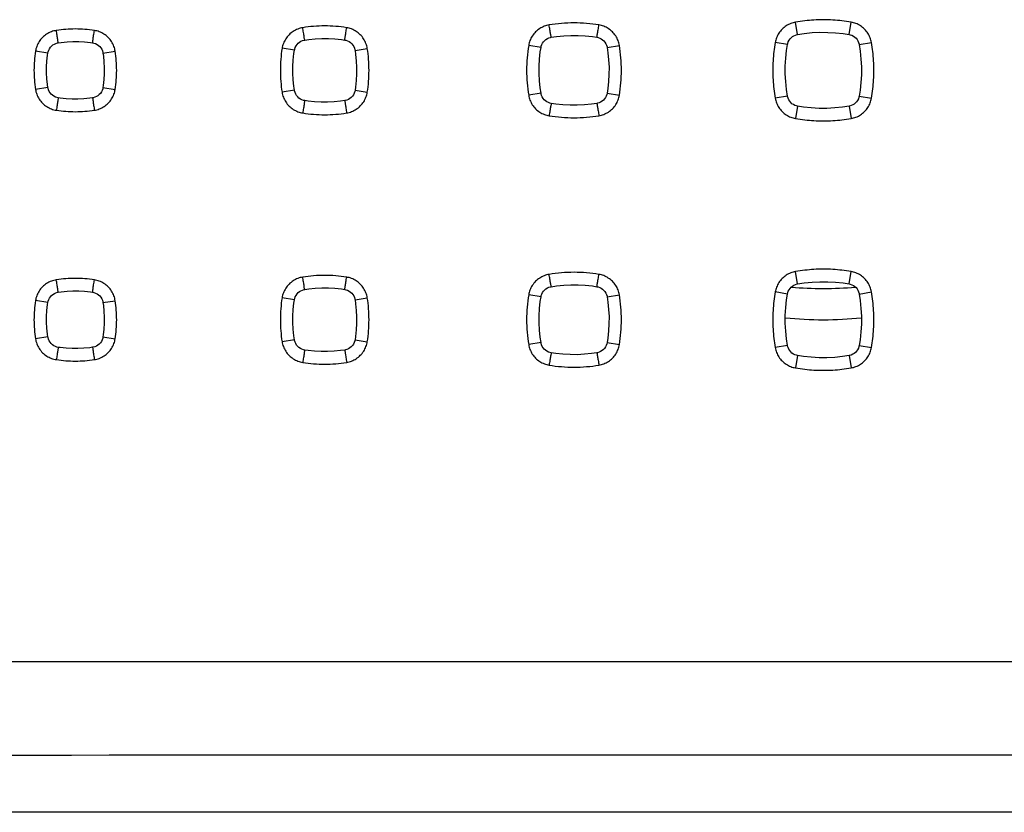
# Model space of a CAD drawing. Units: millimetres. Extents: x -113 to 145, y -64 to 79.
# Drawn here: x 30 to 46, y -64 to -52 of the extents above; entities that cross this region are included whole.
import ezdxf

# ---------------------------------------------------------------- set-up
doc = ezdxf.new("R2010")
doc.units = ezdxf.units.MM
doc.header["$LTSCALE"] = 16.335
doc.layers.get('0').update_dxf_attribs({"linetype": 'CONTINUOUS'})

msp = doc.modelspace()

# ---------------------------------------------------------------- linework, layer by layer
at = {"color": 0, "linetype": 'CONTINUOUS'}
for p, q in [((42.85, -51.84), (42.816, -51.643)), ((43.676, -51.84), (43.71, -51.643)), ((42.688, -52.003), (42.491, -51.968)), ((43.838, -52.003), (44.035, -51.968)), ((30.821, -52.14), (30.622, -52.109)), ((31.705, -52.14), (31.901, -52.11)), ((34.777, -52.094), (34.578, -52.062)), ((35.749, -52.095), (35.946, -52.063)), ((38.733, -52.048), (38.535, -52.015)), ((39.793, -52.049), (39.99, -52.015)), ((30.821, -52.691), (30.622, -52.721)), ((31.705, -52.69), (31.901, -52.721)), ((34.777, -52.736), (34.578, -52.768)), ((35.749, -52.736), (35.946, -52.768)), ((38.733, -52.782), (38.535, -52.815)), ((39.793, -52.782), (39.99, -52.815)), ((42.688, -52.828), (42.491, -52.862)), ((43.838, -52.828), (44.035, -52.862)), ((42.85, -52.991), (42.816, -53.188)), ((43.676, -52.991), (43.71, -53.188)), ((42.85, -55.84), (42.816, -55.643)), ((43.676, -55.84), (43.71, -55.643)), ((34.777, -56.094), (34.578, -56.062)), ((35.749, -56.095), (35.946, -56.063)), ((38.733, -56.048), (38.535, -56.015)), ((39.793, -56.049), (39.99, -56.015)), ((42.688, -56.003), (42.491, -55.968)), ((43.838, -56.003), (44.035, -55.968)), ((30.821, -56.14), (30.622, -56.109)), ((31.705, -56.14), (31.901, -56.11)), ((30.821, -56.691), (30.622, -56.721)), ((31.705, -56.69), (31.901, -56.721)), ((34.777, -56.736), (34.578, -56.768)), ((35.749, -56.736), (35.946, -56.768)), ((38.733, -56.782), (38.535, -56.815)), ((39.793, -56.782), (39.99, -56.815)), ((42.688, -56.828), (42.491, -56.862)), ((43.838, -56.828), (44.035, -56.862)), ((42.85, -56.991), (42.816, -57.188)), ((43.676, -56.991), (43.71, -57.188)), ((121.266, -64.315), (-34.74, -64.315))]:
    msp.add_line(p, q, dxfattribs=at)
for points in [[(42.85, -51.84), (42.956, -51.824), (43.081, -51.811), (43.207, -51.805), (43.333, -51.806), (43.458, -51.812), (43.583, -51.826), (43.676, -51.84)], [(30.821, -52.14), (30.825, -52.119), (30.834, -52.093), (30.846, -52.068), (30.862, -52.046), (30.881, -52.026), (30.902, -52.008), (30.925, -51.994), (30.95, -51.983), (30.977, -51.975), (30.988, -51.973)], [(30.988, -51.973), (31.033, -51.967), (31.128, -51.957), (31.222, -51.953), (31.317, -51.953), (31.411, -51.958), (31.506, -51.969), (31.538, -51.973)], [(31.538, -51.973), (31.559, -51.978), (31.585, -51.987), (31.61, -51.999), (31.632, -52.015), (31.653, -52.033), (31.67, -52.054), (31.684, -52.078), (31.696, -52.103), (31.703, -52.129), (31.705, -52.14)], [(34.777, -52.094), (34.781, -52.074), (34.79, -52.048), (34.803, -52.024), (34.818, -52.001), (34.837, -51.981), (34.858, -51.964), (34.881, -51.95), (34.906, -51.939), (34.932, -51.931), (34.942, -51.929)], [(34.942, -51.929), (35.008, -51.92), (35.112, -51.909), (35.217, -51.904), (35.322, -51.904), (35.427, -51.91), (35.531, -51.922), (35.584, -51.929)], [(35.584, -51.929), (35.604, -51.934), (35.63, -51.943), (35.654, -51.955), (35.677, -51.971), (35.697, -51.989), (35.714, -52.01), (35.729, -52.033), (35.74, -52.058), (35.747, -52.084), (35.749, -52.095)], [(38.733, -52.048), (38.737, -52.029), (38.746, -52.003), (38.758, -51.979), (38.774, -51.957), (38.792, -51.937), (38.813, -51.92), (38.836, -51.905), (38.861, -51.894), (38.887, -51.887), (38.896, -51.885)], [(38.896, -51.885), (38.982, -51.872), (39.097, -51.861), (39.212, -51.855), (39.327, -51.855), (39.443, -51.862), (39.557, -51.874), (39.63, -51.885)], [(39.63, -51.885), (39.649, -51.889), (39.675, -51.898), (39.699, -51.911), (39.722, -51.926), (39.742, -51.944), (39.759, -51.965), (39.773, -51.988), (39.784, -52.013), (39.792, -52.039), (39.793, -52.049)], [(42.688, -52.003), (42.692, -51.984), (42.701, -51.958), (42.714, -51.934), (42.729, -51.912), (42.747, -51.892), (42.768, -51.875), (42.791, -51.861), (42.816, -51.85), (42.842, -51.842), (42.85, -51.84)], [(43.676, -51.84), (43.695, -51.844), (43.72, -51.853), (43.745, -51.866), (43.767, -51.881), (43.787, -51.899), (43.804, -51.92), (43.818, -51.943), (43.829, -51.968), (43.837, -51.994), (43.838, -52.003)], [(34.777, -52.736), (34.767, -52.671), (34.757, -52.566), (34.752, -52.461), (34.752, -52.356), (34.758, -52.251), (34.769, -52.147), (34.777, -52.094)], [(35.749, -52.095), (35.759, -52.16), (35.769, -52.265), (35.774, -52.369), (35.774, -52.474), (35.768, -52.579), (35.757, -52.684), (35.749, -52.736)], [(38.733, -52.782), (38.72, -52.697), (38.708, -52.582), (38.703, -52.466), (38.703, -52.351), (38.709, -52.236), (38.722, -52.121), (38.733, -52.048)], [(39.793, -52.049), (39.806, -52.134), (39.818, -52.249), (39.824, -52.364), (39.823, -52.48), (39.817, -52.595), (39.804, -52.709), (39.793, -52.782)], [(42.688, -52.828), (42.672, -52.722), (42.659, -52.597), (42.653, -52.472), (42.653, -52.346), (42.66, -52.22), (42.674, -52.095), (42.688, -52.003)], [(43.838, -52.003), (43.854, -52.108), (43.867, -52.234), (43.873, -52.359), (43.873, -52.485), (43.866, -52.61), (43.853, -52.735), (43.838, -52.828)], [(30.821, -52.691), (30.814, -52.645), (30.805, -52.551), (30.8, -52.456), (30.801, -52.361), (30.806, -52.267), (30.816, -52.173), (30.821, -52.14)], [(31.705, -52.14), (31.711, -52.186), (31.721, -52.28), (31.726, -52.375), (31.725, -52.469), (31.72, -52.564), (31.71, -52.658), (31.705, -52.69)], [(30.988, -52.858), (30.967, -52.853), (30.941, -52.844), (30.916, -52.832), (30.893, -52.816), (30.873, -52.798), (30.856, -52.777), (30.841, -52.753), (30.83, -52.728), (30.823, -52.702), (30.821, -52.691)], [(31.705, -52.69), (31.701, -52.712), (31.692, -52.738), (31.679, -52.762), (31.664, -52.785), (31.645, -52.805), (31.624, -52.822), (31.601, -52.837), (31.576, -52.848), (31.549, -52.855), (31.538, -52.857)], [(34.942, -52.901), (34.922, -52.897), (34.896, -52.888), (34.872, -52.876), (34.849, -52.86), (34.829, -52.842), (34.812, -52.821), (34.797, -52.798), (34.786, -52.773), (34.779, -52.746), (34.777, -52.736)], [(35.749, -52.736), (35.745, -52.756), (35.736, -52.782), (35.723, -52.807), (35.708, -52.829), (35.689, -52.849), (35.668, -52.866), (35.645, -52.881), (35.62, -52.892), (35.594, -52.899), (35.584, -52.901)], [(31.538, -52.857), (31.493, -52.864), (31.398, -52.873), (31.304, -52.878), (31.209, -52.878), (31.115, -52.872), (31.02, -52.862), (30.988, -52.858)], [(35.584, -52.901), (35.518, -52.911), (35.414, -52.921), (35.309, -52.927), (35.204, -52.926), (35.099, -52.92), (34.995, -52.909), (34.942, -52.901)], [(38.896, -52.946), (38.877, -52.941), (38.851, -52.933), (38.827, -52.92), (38.805, -52.905), (38.785, -52.886), (38.767, -52.865), (38.753, -52.842), (38.742, -52.818), (38.734, -52.792), (38.733, -52.782)], [(39.793, -52.782), (39.789, -52.802), (39.78, -52.827), (39.768, -52.851), (39.752, -52.874), (39.734, -52.894), (39.713, -52.911), (39.69, -52.925), (39.665, -52.936), (39.639, -52.944), (39.63, -52.946)], [(42.85, -52.991), (42.831, -52.986), (42.806, -52.977), (42.782, -52.965), (42.76, -52.95), (42.74, -52.931), (42.723, -52.91), (42.708, -52.888), (42.697, -52.863), (42.69, -52.837), (42.688, -52.828)], [(43.838, -52.828), (43.834, -52.847), (43.825, -52.873), (43.813, -52.897), (43.797, -52.919), (43.779, -52.939), (43.758, -52.956), (43.735, -52.97), (43.711, -52.981), (43.685, -52.989), (43.676, -52.991)], [(39.63, -52.946), (39.544, -52.958), (39.429, -52.97), (39.314, -52.976), (39.199, -52.975), (39.084, -52.969), (38.969, -52.957), (38.896, -52.946)], [(43.676, -52.991), (43.57, -53.006), (43.445, -53.019), (43.319, -53.025), (43.194, -53.025), (43.068, -53.018), (42.943, -53.005), (42.85, -52.991)], [(34.942, -55.929), (35.008, -55.92), (35.112, -55.909), (35.217, -55.904), (35.322, -55.904), (35.427, -55.91), (35.531, -55.922), (35.584, -55.929)], [(38.733, -56.048), (38.737, -56.029), (38.746, -56.003), (38.758, -55.979), (38.774, -55.957), (38.792, -55.937), (38.813, -55.92), (38.836, -55.905), (38.861, -55.894), (38.887, -55.887), (38.896, -55.885)], [(38.896, -55.885), (38.982, -55.872), (39.097, -55.861), (39.212, -55.855), (39.327, -55.855), (39.443, -55.862), (39.557, -55.874), (39.63, -55.885)], [(39.63, -55.885), (39.649, -55.889), (39.675, -55.898), (39.699, -55.911), (39.722, -55.926), (39.742, -55.944), (39.759, -55.965), (39.773, -55.988), (39.784, -56.013), (39.792, -56.039), (39.793, -56.049)], [(42.688, -56.003), (42.692, -55.984), (42.701, -55.958), (42.714, -55.934), (42.729, -55.912), (42.747, -55.892), (42.768, -55.875), (42.791, -55.861), (42.816, -55.85), (42.842, -55.842), (42.85, -55.84)], [(42.85, -55.84), (42.956, -55.824), (43.081, -55.811), (43.207, -55.805), (43.333, -55.806), (43.458, -55.812), (43.583, -55.826), (43.676, -55.84)], [(43.676, -55.84), (43.695, -55.844), (43.72, -55.853), (43.745, -55.866), (43.767, -55.881), (43.787, -55.899), (43.804, -55.92), (43.818, -55.943), (43.829, -55.968), (43.837, -55.994), (43.838, -56.003)], [(30.821, -56.14), (30.825, -56.119), (30.834, -56.093), (30.846, -56.068), (30.862, -56.046), (30.881, -56.026), (30.902, -56.008), (30.925, -55.994), (30.95, -55.983), (30.977, -55.975), (30.988, -55.973)], [(30.988, -55.973), (31.033, -55.967), (31.128, -55.957), (31.222, -55.953), (31.317, -55.953), (31.411, -55.958), (31.506, -55.969), (31.538, -55.973)], [(31.538, -55.973), (31.559, -55.978), (31.585, -55.987), (31.61, -55.999), (31.632, -56.015), (31.653, -56.033), (31.67, -56.054), (31.684, -56.078), (31.696, -56.103), (31.703, -56.129), (31.705, -56.14)], [(34.777, -56.094), (34.781, -56.074), (34.79, -56.048), (34.803, -56.024), (34.818, -56.001), (34.837, -55.981), (34.858, -55.964), (34.881, -55.95), (34.906, -55.939), (34.932, -55.931), (34.942, -55.929)], [(35.584, -55.929), (35.604, -55.934), (35.63, -55.943), (35.654, -55.955), (35.677, -55.971), (35.697, -55.989), (35.714, -56.01), (35.729, -56.033), (35.74, -56.058), (35.747, -56.084), (35.749, -56.095)], [(38.733, -56.782), (38.72, -56.697), (38.708, -56.582), (38.703, -56.466), (38.703, -56.351), (38.709, -56.236), (38.722, -56.121), (38.733, -56.048)], [(39.793, -56.049), (39.806, -56.134), (39.818, -56.249), (39.824, -56.364), (39.823, -56.48), (39.817, -56.595), (39.804, -56.709), (39.793, -56.782)], [(42.688, -56.828), (42.672, -56.722), (42.659, -56.597), (42.653, -56.472), (42.653, -56.346), (42.66, -56.22), (42.674, -56.095), (42.688, -56.003)], [(43.838, -56.003), (43.854, -56.108), (43.867, -56.234), (43.873, -56.359), (43.873, -56.485), (43.866, -56.61), (43.853, -56.735), (43.838, -56.828)], [(30.821, -56.691), (30.814, -56.645), (30.805, -56.551), (30.8, -56.456), (30.801, -56.361), (30.806, -56.267), (30.816, -56.173), (30.821, -56.14)], [(31.705, -56.14), (31.711, -56.186), (31.721, -56.28), (31.726, -56.375), (31.725, -56.469), (31.72, -56.564), (31.71, -56.658), (31.705, -56.69)], [(34.777, -56.736), (34.767, -56.671), (34.757, -56.566), (34.752, -56.461), (34.752, -56.356), (34.758, -56.251), (34.769, -56.147), (34.777, -56.094)], [(35.749, -56.095), (35.759, -56.16), (35.769, -56.265), (35.774, -56.369), (35.774, -56.474), (35.768, -56.579), (35.757, -56.684), (35.749, -56.736)], [(30.988, -56.858), (30.967, -56.853), (30.941, -56.844), (30.916, -56.832), (30.893, -56.816), (30.873, -56.798), (30.856, -56.777), (30.841, -56.753), (30.83, -56.728), (30.823, -56.702), (30.821, -56.691)], [(31.705, -56.69), (31.701, -56.712), (31.692, -56.738), (31.679, -56.762), (31.664, -56.785), (31.645, -56.805), (31.624, -56.822), (31.601, -56.837), (31.576, -56.848), (31.549, -56.855), (31.538, -56.857)], [(31.538, -56.857), (31.493, -56.864), (31.398, -56.873), (31.304, -56.878), (31.209, -56.878), (31.115, -56.872), (31.02, -56.862), (30.988, -56.858)], [(34.942, -56.901), (34.922, -56.897), (34.896, -56.888), (34.872, -56.876), (34.849, -56.86), (34.829, -56.842), (34.812, -56.821), (34.797, -56.798), (34.786, -56.773), (34.779, -56.746), (34.777, -56.736)], [(35.749, -56.736), (35.745, -56.756), (35.736, -56.782), (35.723, -56.807), (35.708, -56.829), (35.689, -56.849), (35.668, -56.866), (35.645, -56.881), (35.62, -56.892), (35.594, -56.899), (35.584, -56.901)], [(38.896, -56.946), (38.877, -56.941), (38.851, -56.933), (38.827, -56.92), (38.805, -56.905), (38.785, -56.886), (38.767, -56.865), (38.753, -56.842), (38.742, -56.818), (38.734, -56.792), (38.733, -56.782)], [(39.793, -56.782), (39.789, -56.802), (39.78, -56.827), (39.768, -56.851), (39.752, -56.874), (39.734, -56.894), (39.713, -56.911), (39.69, -56.925), (39.665, -56.936), (39.639, -56.944), (39.63, -56.946)], [(42.85, -56.991), (42.831, -56.986), (42.806, -56.977), (42.782, -56.965), (42.76, -56.95), (42.74, -56.931), (42.723, -56.91), (42.708, -56.888), (42.697, -56.863), (42.69, -56.837), (42.688, -56.828)], [(43.838, -56.828), (43.834, -56.847), (43.825, -56.873), (43.813, -56.897), (43.797, -56.919), (43.779, -56.939), (43.758, -56.956), (43.735, -56.97), (43.711, -56.981), (43.685, -56.989), (43.676, -56.991)], [(35.584, -56.901), (35.518, -56.911), (35.414, -56.921), (35.309, -56.927), (35.204, -56.926), (35.099, -56.92), (34.995, -56.909), (34.942, -56.901)], [(39.63, -56.946), (39.544, -56.958), (39.429, -56.97), (39.314, -56.976), (39.199, -56.975), (39.084, -56.969), (38.969, -56.957), (38.896, -56.946)], [(43.676, -56.991), (43.57, -57.006), (43.445, -57.019), (43.319, -57.025), (43.194, -57.025), (43.068, -57.018), (42.943, -57.005), (42.85, -56.991)]]:
    msp.add_lwpolyline(points, dxfattribs=at)
for radius, start, end in [(5.5, 264.6428, 275.3535), (6, 264.1662, 275.8355)]:
    msp.add_arc((43.263, -50.415), radius, start, end, dxfattribs=at)
for points, knots in [([(39.663, -51.688), (39.531, -51.666), (39.263, -51.643), (38.995, -51.666), (38.863, -51.688)], [0, 0, 0, 0, 0.499962, 1, 1, 1, 1]), ([(42.816, -51.643), (42.79, -51.648), (42.738, -51.662), (42.665, -51.7), (42.599, -51.753), (42.547, -51.818), (42.51, -51.891), (42.495, -51.943), (42.491, -51.968)], [0, 0, 0, 0, 0.161636, 0.330146, 0.501593, 0.67295, 0.840584, 1, 1, 1, 1]), ([(43.71, -51.643), (43.612, -51.626), (43.413, -51.603), (43.113, -51.603), (42.914, -51.626), (42.816, -51.643)], [0, 0, 0, 0, 0.332802, 0.667195, 1, 1, 1, 1]), ([(44.035, -51.968), (44.031, -51.942), (44.016, -51.89), (43.979, -51.817), (43.926, -51.752), (43.861, -51.699), (43.788, -51.662), (43.736, -51.648), (43.71, -51.643)], [0, 0, 0, 0, 0.161622, 0.330123, 0.501566, 0.672926, 0.840569, 1, 1, 1, 1]), ([(30.956, -51.775), (30.929, -51.78), (30.875, -51.794), (30.799, -51.832), (30.731, -51.886), (30.677, -51.953), (30.64, -52.029), (30.626, -52.083), (30.622, -52.109)], [0, 0, 0, 0, 0.161695, 0.330143, 0.501337, 0.672429, 0.840154, 1, 1, 1, 1]), ([(31.567, -51.776), (31.466, -51.76), (31.262, -51.744), (31.057, -51.76), (30.956, -51.775)], [0, 0, 0, 0, 0.499933, 1, 1, 1, 1]), ([(30.988, -51.974), (30.987, -51.974), (30.982, -51.937), (30.978, -51.919), (30.967, -51.846), (30.96, -51.801), (30.956, -51.775)], [0, 0, 0, 0, 0.050415, 0.265888, 0.600558, 1, 1, 1, 1]), ([(31.538, -51.974), (31.538, -51.974), (31.543, -51.937), (31.545, -51.919), (31.556, -51.846), (31.563, -51.802), (31.567, -51.776)], [0, 0, 0, 0, 0.050382, 0.265746, 0.600377, 1, 1, 1, 1]), ([(31.901, -52.11), (31.897, -52.083), (31.883, -52.029), (31.845, -51.953), (31.791, -51.885), (31.723, -51.831), (31.648, -51.794), (31.594, -51.78), (31.567, -51.776)], [0, 0, 0, 0, 0.161644, 0.330136, 0.501424, 0.672589, 0.840294, 1, 1, 1, 1]), ([(34.909, -51.732), (34.883, -51.736), (34.829, -51.75), (34.754, -51.788), (34.688, -51.842), (34.634, -51.909), (34.597, -51.983), (34.583, -52.036), (34.578, -52.062)], [0, 0, 0, 0, 0.161688, 0.330184, 0.501495, 0.67269, 0.840361, 1, 1, 1, 1]), ([(35.615, -51.732), (35.499, -51.713), (35.262, -51.694), (35.026, -51.713), (34.909, -51.732)], [0, 0, 0, 0, 0.49995, 1, 1, 1, 1]), ([(34.942, -51.93), (34.942, -51.93), (34.936, -51.893), (34.933, -51.876), (34.921, -51.802), (34.913, -51.758), (34.909, -51.732)], [0, 0, 0, 0, 0.050498, 0.265929, 0.600564, 1, 1, 1, 1]), ([(34.942, -51.93), (34.942, -51.93), (34.936, -51.893), (34.933, -51.876), (34.921, -51.802), (34.913, -51.758), (34.909, -51.732)], [0, 0, 0, 0, 0.050498, 0.265929, 0.600564, 1, 1, 1, 1]), ([(35.584, -51.93), (35.584, -51.93), (35.589, -51.893), (35.592, -51.876), (35.604, -51.802), (35.611, -51.758), (35.615, -51.732)], [0, 0, 0, 0, 0.050475, 0.265831, 0.600438, 1, 1, 1, 1]), ([(35.584, -51.93), (35.584, -51.93), (35.589, -51.893), (35.592, -51.876), (35.604, -51.802), (35.611, -51.758), (35.615, -51.732)], [0, 0, 0, 0, 0.050475, 0.265831, 0.600438, 1, 1, 1, 1]), ([(35.946, -52.063), (35.941, -52.036), (35.927, -51.983), (35.889, -51.908), (35.835, -51.841), (35.769, -51.788), (35.694, -51.75), (35.641, -51.736), (35.615, -51.732)], [0, 0, 0, 0, 0.161623, 0.330123, 0.501482, 0.672734, 0.840417, 1, 1, 1, 1]), ([(38.863, -51.688), (38.836, -51.692), (38.784, -51.707), (38.71, -51.744), (38.644, -51.797), (38.591, -51.863), (38.553, -51.937), (38.539, -51.989), (38.535, -52.015)], [0, 0, 0, 0, 0.161656, 0.330161, 0.501549, 0.672834, 0.840486, 1, 1, 1, 1]), ([(38.896, -51.885), (38.896, -51.883), (38.89, -51.849), (38.887, -51.831), (38.874, -51.758), (38.867, -51.714), (38.863, -51.688)], [0, 0, 0, 0, 0.041226, 0.258737, 0.596632, 1, 1, 1, 1]), ([(38.896, -51.885), (38.896, -51.883), (38.89, -51.849), (38.887, -51.831), (38.874, -51.758), (38.867, -51.714), (38.863, -51.688)], [0, 0, 0, 0, 0.041226, 0.258737, 0.596632, 1, 1, 1, 1]), ([(39.63, -51.885), (39.63, -51.883), (39.636, -51.849), (39.639, -51.831), (39.651, -51.758), (39.658, -51.714), (39.663, -51.688)], [0, 0, 0, 0, 0.041197, 0.258674, 0.596561, 1, 1, 1, 1]), ([(39.63, -51.885), (39.63, -51.883), (39.636, -51.849), (39.639, -51.831), (39.651, -51.758), (39.658, -51.714), (39.663, -51.688)], [0, 0, 0, 0, 0.041197, 0.258674, 0.596561, 1, 1, 1, 1]), ([(39.99, -52.015), (39.986, -51.989), (39.971, -51.936), (39.934, -51.862), (39.88, -51.797), (39.815, -51.744), (39.741, -51.706), (39.689, -51.692), (39.663, -51.688)], [0, 0, 0, 0, 0.161618, 0.33012, 0.501529, 0.672842, 0.840505, 1, 1, 1, 1]), ([(42.491, -51.968), (42.474, -52.066), (42.451, -52.265), (42.451, -52.565), (42.474, -52.764), (42.491, -52.862)], [0, 0, 0, 0, 0.332804, 0.667194, 1, 1, 1, 1]), ([(44.035, -52.862), (44.053, -52.764), (44.075, -52.565), (44.075, -52.265), (44.053, -52.066), (44.035, -51.968)], [0, 0, 0, 0, 0.332804, 0.667194, 1, 1, 1, 1]), ([(30.622, -52.109), (30.606, -52.211), (30.59, -52.415), (30.606, -52.62), (30.622, -52.721)], [0, 0, 0, 0, 0.499933, 1, 1, 1, 1]), ([(31.901, -52.721), (31.917, -52.62), (31.932, -52.415), (31.917, -52.211), (31.901, -52.11)], [0, 0, 0, 0, 0.499932, 1, 1, 1, 1]), ([(34.578, -52.062), (34.56, -52.179), (34.541, -52.415), (34.56, -52.652), (34.578, -52.768)], [0, 0, 0, 0, 0.49995, 1, 1, 1, 1]), ([(35.946, -52.768), (35.964, -52.652), (35.983, -52.415), (35.964, -52.179), (35.946, -52.063)], [0, 0, 0, 0, 0.49995, 1, 1, 1, 1]), ([(38.535, -52.015), (38.513, -52.147), (38.49, -52.415), (38.513, -52.683), (38.535, -52.815)], [0, 0, 0, 0, 0.499962, 1, 1, 1, 1]), ([(39.99, -52.815), (40.012, -52.683), (40.035, -52.415), (40.012, -52.147), (39.99, -52.015)], [0, 0, 0, 0, 0.499962, 1, 1, 1, 1]), ([(30.622, -52.721), (30.626, -52.748), (30.64, -52.802), (30.678, -52.878), (30.732, -52.946), (30.8, -53), (30.876, -53.037), (30.929, -53.051), (30.956, -53.055)], [0, 0, 0, 0, 0.161642, 0.330059, 0.501244, 0.67234, 0.840095, 1, 1, 1, 1]), ([(31.567, -53.055), (31.594, -53.051), (31.648, -53.037), (31.724, -52.999), (31.792, -52.944), (31.846, -52.877), (31.883, -52.801), (31.897, -52.747), (31.901, -52.721)], [0, 0, 0, 0, 0.161625, 0.330111, 0.501397, 0.672561, 0.840274, 1, 1, 1, 1]), ([(30.988, -52.857), (30.987, -52.857), (30.982, -52.893), (30.978, -52.911), (30.967, -52.985), (30.96, -53.029), (30.956, -53.055)], [0, 0, 0, 0, 0.050415, 0.26589, 0.600561, 1, 1, 1, 1]), ([(31.538, -52.857), (31.538, -52.857), (31.543, -52.893), (31.545, -52.911), (31.556, -52.985), (31.563, -53.029), (31.567, -53.055)], [0, 0, 0, 0, 0.050381, 0.265744, 0.600374, 1, 1, 1, 1]), ([(34.578, -52.768), (34.583, -52.795), (34.597, -52.848), (34.635, -52.923), (34.689, -52.99), (34.755, -53.043), (34.83, -53.081), (34.883, -53.095), (34.909, -53.099)], [0, 0, 0, 0, 0.161654, 0.330132, 0.501436, 0.672633, 0.840322, 1, 1, 1, 1]), ([(34.942, -52.901), (34.942, -52.901), (34.936, -52.937), (34.933, -52.955), (34.921, -53.029), (34.913, -53.073), (34.909, -53.099)], [0, 0, 0, 0, 0.050498, 0.265931, 0.600567, 1, 1, 1, 1]), ([(34.942, -52.901), (34.942, -52.901), (34.936, -52.937), (34.933, -52.955), (34.921, -53.029), (34.913, -53.073), (34.909, -53.099)], [0, 0, 0, 0, 0.050498, 0.265931, 0.600567, 1, 1, 1, 1]), ([(35.584, -52.901), (35.584, -52.901), (35.589, -52.937), (35.592, -52.955), (35.604, -53.028), (35.611, -53.073), (35.615, -53.099)], [0, 0, 0, 0, 0.050475, 0.265829, 0.600435, 1, 1, 1, 1]), ([(35.584, -52.901), (35.584, -52.901), (35.589, -52.937), (35.592, -52.955), (35.604, -53.028), (35.611, -53.073), (35.615, -53.099)], [0, 0, 0, 0, 0.050475, 0.265829, 0.600435, 1, 1, 1, 1]), ([(35.615, -53.099), (35.642, -53.094), (35.695, -53.08), (35.77, -53.042), (35.836, -52.988), (35.89, -52.922), (35.927, -52.847), (35.941, -52.794), (35.946, -52.768)], [0, 0, 0, 0, 0.161616, 0.330114, 0.501474, 0.672723, 0.840408, 1, 1, 1, 1]), ([(38.535, -52.815), (38.539, -52.842), (38.554, -52.894), (38.591, -52.968), (38.645, -53.034), (38.711, -53.087), (38.784, -53.124), (38.837, -53.139), (38.863, -53.143)], [0, 0, 0, 0, 0.161631, 0.330123, 0.501506, 0.672793, 0.840459, 1, 1, 1, 1]), ([(39.663, -53.143), (39.689, -53.139), (39.742, -53.124), (39.816, -53.086), (39.882, -53.033), (39.935, -52.967), (39.972, -52.893), (39.986, -52.841), (39.99, -52.815)], [0, 0, 0, 0, 0.161622, 0.330127, 0.501538, 0.672849, 0.840508, 1, 1, 1, 1]), ([(42.491, -52.862), (42.495, -52.888), (42.51, -52.941), (42.547, -53.014), (42.6, -53.079), (42.666, -53.132), (42.739, -53.169), (42.79, -53.183), (42.816, -53.188)], [0, 0, 0, 0, 0.161622, 0.330123, 0.501566, 0.672926, 0.840569, 1, 1, 1, 1]), ([(43.71, -53.188), (43.736, -53.183), (43.789, -53.169), (43.862, -53.131), (43.927, -53.078), (43.98, -53.013), (44.017, -52.94), (44.031, -52.888), (44.035, -52.862)], [0, 0, 0, 0, 0.161636, 0.330146, 0.501593, 0.67295, 0.840584, 1, 1, 1, 1]), ([(30.956, -53.055), (31.057, -53.071), (31.262, -53.086), (31.466, -53.071), (31.567, -53.055)], [0, 0, 0, 0, 0.499932, 1, 1, 1, 1]), ([(38.896, -52.946), (38.896, -52.948), (38.89, -52.982), (38.887, -52.999), (38.874, -53.073), (38.867, -53.117), (38.863, -53.143)], [0, 0, 0, 0, 0.041226, 0.25874, 0.596635, 1, 1, 1, 1]), ([(38.896, -52.946), (38.896, -52.948), (38.89, -52.982), (38.887, -52.999), (38.874, -53.073), (38.867, -53.117), (38.863, -53.143)], [0, 0, 0, 0, 0.041226, 0.25874, 0.596635, 1, 1, 1, 1]), ([(39.63, -52.946), (39.63, -52.948), (39.636, -52.982), (39.639, -52.999), (39.651, -53.073), (39.658, -53.117), (39.663, -53.143)], [0, 0, 0, 0, 0.041197, 0.258671, 0.596557, 1, 1, 1, 1]), ([(39.63, -52.946), (39.63, -52.948), (39.636, -52.982), (39.639, -52.999), (39.651, -53.073), (39.658, -53.117), (39.663, -53.143)], [0, 0, 0, 0, 0.041197, 0.258671, 0.596557, 1, 1, 1, 1]), ([(34.909, -53.099), (35.026, -53.118), (35.262, -53.137), (35.498, -53.118), (35.615, -53.099)], [0, 0, 0, 0, 0.49995, 1, 1, 1, 1]), ([(38.863, -53.143), (38.995, -53.165), (39.263, -53.188), (39.531, -53.165), (39.663, -53.143)], [0, 0, 0, 0, 0.499962, 1, 1, 1, 1]), ([(42.816, -53.188), (42.914, -53.205), (43.113, -53.228), (43.413, -53.228), (43.612, -53.205), (43.71, -53.188)], [0, 0, 0, 0, 0.332802, 0.667195, 1, 1, 1, 1]), ([(43.71, -55.643), (43.612, -55.626), (43.413, -55.603), (43.113, -55.603), (42.914, -55.626), (42.816, -55.643)], [0, 0, 0, 0, 0.332802, 0.667195, 1, 1, 1, 1]), ([(31.567, -55.776), (31.466, -55.76), (31.262, -55.744), (31.057, -55.76), (30.956, -55.775)], [0, 0, 0, 0, 0.499933, 1, 1, 1, 1]), ([(34.909, -55.732), (34.883, -55.736), (34.829, -55.75), (34.754, -55.788), (34.688, -55.842), (34.634, -55.909), (34.597, -55.983), (34.583, -56.036), (34.578, -56.062)], [0, 0, 0, 0, 0.161688, 0.330184, 0.501495, 0.67269, 0.840361, 1, 1, 1, 1]), ([(35.615, -55.732), (35.499, -55.713), (35.262, -55.694), (35.026, -55.713), (34.909, -55.732)], [0, 0, 0, 0, 0.49995, 1, 1, 1, 1]), ([(34.942, -55.93), (34.942, -55.93), (34.936, -55.893), (34.933, -55.876), (34.921, -55.802), (34.913, -55.758), (34.909, -55.732)], [0, 0, 0, 0, 0.050498, 0.265929, 0.600564, 1, 1, 1, 1]), ([(34.942, -55.93), (34.942, -55.93), (34.936, -55.893), (34.933, -55.876), (34.921, -55.802), (34.913, -55.758), (34.909, -55.732)], [0, 0, 0, 0, 0.050498, 0.265929, 0.600564, 1, 1, 1, 1]), ([(35.584, -55.93), (35.584, -55.93), (35.589, -55.893), (35.592, -55.876), (35.604, -55.802), (35.611, -55.758), (35.615, -55.732)], [0, 0, 0, 0, 0.050475, 0.265831, 0.600438, 1, 1, 1, 1]), ([(35.584, -55.93), (35.584, -55.93), (35.589, -55.893), (35.592, -55.876), (35.604, -55.802), (35.611, -55.758), (35.615, -55.732)], [0, 0, 0, 0, 0.050475, 0.265831, 0.600438, 1, 1, 1, 1]), ([(35.946, -56.063), (35.941, -56.036), (35.927, -55.983), (35.889, -55.908), (35.835, -55.841), (35.769, -55.788), (35.694, -55.75), (35.641, -55.736), (35.615, -55.732)], [0, 0, 0, 0, 0.161623, 0.330123, 0.501482, 0.672734, 0.840417, 1, 1, 1, 1]), ([(38.863, -55.688), (38.836, -55.692), (38.784, -55.707), (38.71, -55.744), (38.644, -55.797), (38.591, -55.863), (38.553, -55.937), (38.539, -55.989), (38.535, -56.015)], [0, 0, 0, 0, 0.161656, 0.330161, 0.501549, 0.672834, 0.840486, 1, 1, 1, 1]), ([(39.663, -55.688), (39.531, -55.666), (39.263, -55.643), (38.995, -55.666), (38.863, -55.688)], [0, 0, 0, 0, 0.499962, 1, 1, 1, 1]), ([(38.896, -55.885), (38.896, -55.883), (38.89, -55.849), (38.887, -55.831), (38.874, -55.758), (38.867, -55.714), (38.863, -55.688)], [0, 0, 0, 0, 0.041226, 0.258737, 0.596632, 1, 1, 1, 1]), ([(38.896, -55.885), (38.896, -55.883), (38.89, -55.849), (38.887, -55.831), (38.874, -55.758), (38.867, -55.714), (38.863, -55.688)], [0, 0, 0, 0, 0.041226, 0.258737, 0.596632, 1, 1, 1, 1]), ([(39.63, -55.885), (39.63, -55.883), (39.636, -55.849), (39.639, -55.831), (39.651, -55.758), (39.658, -55.714), (39.663, -55.688)], [0, 0, 0, 0, 0.041197, 0.258674, 0.596561, 1, 1, 1, 1]), ([(39.63, -55.885), (39.63, -55.883), (39.636, -55.849), (39.639, -55.831), (39.651, -55.758), (39.658, -55.714), (39.663, -55.688)], [0, 0, 0, 0, 0.041197, 0.258674, 0.596561, 1, 1, 1, 1]), ([(39.99, -56.015), (39.986, -55.989), (39.971, -55.936), (39.934, -55.862), (39.88, -55.797), (39.815, -55.744), (39.741, -55.706), (39.689, -55.692), (39.663, -55.688)], [0, 0, 0, 0, 0.161618, 0.33012, 0.501529, 0.672842, 0.840505, 1, 1, 1, 1]), ([(42.816, -55.643), (42.79, -55.648), (42.738, -55.662), (42.665, -55.7), (42.599, -55.753), (42.547, -55.818), (42.51, -55.891), (42.495, -55.943), (42.491, -55.968)], [0, 0, 0, 0, 0.161636, 0.330146, 0.501593, 0.67295, 0.840584, 1, 1, 1, 1]), ([(44.035, -55.968), (44.031, -55.942), (44.016, -55.89), (43.979, -55.817), (43.926, -55.752), (43.861, -55.699), (43.788, -55.662), (43.736, -55.648), (43.71, -55.643)], [0, 0, 0, 0, 0.161622, 0.330123, 0.501566, 0.672926, 0.840569, 1, 1, 1, 1]), ([(30.956, -55.775), (30.929, -55.78), (30.875, -55.794), (30.799, -55.832), (30.731, -55.886), (30.677, -55.953), (30.64, -56.029), (30.626, -56.083), (30.622, -56.109)], [0, 0, 0, 0, 0.161695, 0.330143, 0.501337, 0.672429, 0.840154, 1, 1, 1, 1]), ([(30.988, -55.974), (30.987, -55.974), (30.982, -55.937), (30.978, -55.919), (30.967, -55.846), (30.96, -55.801), (30.956, -55.775)], [0, 0, 0, 0, 0.050415, 0.265888, 0.600558, 1, 1, 1, 1]), ([(31.538, -55.974), (31.538, -55.974), (31.543, -55.937), (31.545, -55.919), (31.556, -55.846), (31.563, -55.802), (31.567, -55.776)], [0, 0, 0, 0, 0.050382, 0.265746, 0.600377, 1, 1, 1, 1]), ([(31.901, -56.11), (31.897, -56.083), (31.883, -56.029), (31.845, -55.953), (31.791, -55.885), (31.723, -55.831), (31.648, -55.794), (31.594, -55.78), (31.567, -55.776)], [0, 0, 0, 0, 0.161644, 0.330136, 0.501424, 0.672589, 0.840294, 1, 1, 1, 1]), ([(34.578, -56.062), (34.56, -56.179), (34.541, -56.415), (34.56, -56.652), (34.578, -56.768)], [0, 0, 0, 0, 0.49995, 1, 1, 1, 1]), ([(35.946, -56.768), (35.964, -56.652), (35.983, -56.415), (35.964, -56.179), (35.946, -56.063)], [0, 0, 0, 0, 0.49995, 1, 1, 1, 1]), ([(38.535, -56.015), (38.513, -56.147), (38.49, -56.415), (38.513, -56.683), (38.535, -56.815)], [0, 0, 0, 0, 0.499962, 1, 1, 1, 1]), ([(39.99, -56.815), (40.012, -56.683), (40.035, -56.415), (40.012, -56.147), (39.99, -56.015)], [0, 0, 0, 0, 0.499962, 1, 1, 1, 1]), ([(42.491, -55.968), (42.474, -56.066), (42.451, -56.265), (42.451, -56.565), (42.474, -56.764), (42.491, -56.862)], [0, 0, 0, 0, 0.332804, 0.667194, 1, 1, 1, 1]), ([(44.035, -56.862), (44.053, -56.764), (44.075, -56.565), (44.075, -56.265), (44.053, -56.066), (44.035, -55.968)], [0, 0, 0, 0, 0.332804, 0.667194, 1, 1, 1, 1]), ([(30.622, -56.109), (30.606, -56.211), (30.59, -56.415), (30.606, -56.62), (30.622, -56.721)], [0, 0, 0, 0, 0.499933, 1, 1, 1, 1]), ([(31.901, -56.721), (31.917, -56.62), (31.932, -56.415), (31.917, -56.211), (31.901, -56.11)], [0, 0, 0, 0, 0.499932, 1, 1, 1, 1]), ([(30.622, -56.721), (30.626, -56.748), (30.64, -56.802), (30.678, -56.878), (30.732, -56.946), (30.8, -57), (30.876, -57.037), (30.929, -57.051), (30.956, -57.055)], [0, 0, 0, 0, 0.161642, 0.330059, 0.501244, 0.67234, 0.840095, 1, 1, 1, 1]), ([(30.988, -56.857), (30.987, -56.857), (30.982, -56.893), (30.978, -56.911), (30.967, -56.985), (30.96, -57.029), (30.956, -57.055)], [0, 0, 0, 0, 0.050415, 0.26589, 0.600561, 1, 1, 1, 1]), ([(31.538, -56.857), (31.538, -56.857), (31.543, -56.893), (31.545, -56.911), (31.556, -56.985), (31.563, -57.029), (31.567, -57.055)], [0, 0, 0, 0, 0.050381, 0.265744, 0.600374, 1, 1, 1, 1]), ([(31.567, -57.055), (31.594, -57.051), (31.648, -57.037), (31.724, -56.999), (31.792, -56.944), (31.846, -56.877), (31.883, -56.801), (31.897, -56.747), (31.901, -56.721)], [0, 0, 0, 0, 0.161625, 0.330111, 0.501397, 0.672561, 0.840274, 1, 1, 1, 1]), ([(34.578, -56.768), (34.583, -56.795), (34.597, -56.848), (34.635, -56.923), (34.689, -56.99), (34.755, -57.043), (34.83, -57.081), (34.883, -57.095), (34.909, -57.099)], [0, 0, 0, 0, 0.161654, 0.330132, 0.501436, 0.672633, 0.840322, 1, 1, 1, 1]), ([(35.615, -57.099), (35.642, -57.094), (35.695, -57.08), (35.77, -57.042), (35.836, -56.988), (35.89, -56.922), (35.927, -56.847), (35.941, -56.794), (35.946, -56.768)], [0, 0, 0, 0, 0.161616, 0.330114, 0.501474, 0.672723, 0.840408, 1, 1, 1, 1]), ([(38.535, -56.815), (38.539, -56.842), (38.554, -56.894), (38.591, -56.968), (38.645, -57.034), (38.711, -57.087), (38.784, -57.124), (38.837, -57.139), (38.863, -57.143)], [0, 0, 0, 0, 0.161631, 0.330123, 0.501506, 0.672793, 0.840459, 1, 1, 1, 1]), ([(39.663, -57.143), (39.689, -57.139), (39.742, -57.124), (39.816, -57.086), (39.882, -57.033), (39.935, -56.967), (39.972, -56.893), (39.986, -56.841), (39.99, -56.815)], [0, 0, 0, 0, 0.161622, 0.330127, 0.501538, 0.672849, 0.840508, 1, 1, 1, 1]), ([(42.491, -56.862), (42.495, -56.888), (42.51, -56.941), (42.547, -57.014), (42.6, -57.079), (42.666, -57.132), (42.739, -57.169), (42.79, -57.183), (42.816, -57.188)], [0, 0, 0, 0, 0.161622, 0.330123, 0.501566, 0.672926, 0.840569, 1, 1, 1, 1]), ([(43.71, -57.188), (43.736, -57.183), (43.789, -57.169), (43.862, -57.131), (43.927, -57.078), (43.98, -57.013), (44.017, -56.94), (44.031, -56.888), (44.035, -56.862)], [0, 0, 0, 0, 0.161636, 0.330146, 0.501593, 0.67295, 0.840584, 1, 1, 1, 1]), ([(34.942, -56.901), (34.942, -56.901), (34.936, -56.937), (34.933, -56.955), (34.921, -57.029), (34.913, -57.073), (34.909, -57.099)], [0, 0, 0, 0, 0.050498, 0.265931, 0.600567, 1, 1, 1, 1]), ([(34.942, -56.901), (34.942, -56.901), (34.936, -56.937), (34.933, -56.955), (34.921, -57.029), (34.913, -57.073), (34.909, -57.099)], [0, 0, 0, 0, 0.050498, 0.265931, 0.600567, 1, 1, 1, 1]), ([(35.584, -56.901), (35.584, -56.901), (35.589, -56.937), (35.592, -56.955), (35.604, -57.028), (35.611, -57.073), (35.615, -57.099)], [0, 0, 0, 0, 0.050475, 0.265829, 0.600435, 1, 1, 1, 1]), ([(35.584, -56.901), (35.584, -56.901), (35.589, -56.937), (35.592, -56.955), (35.604, -57.028), (35.611, -57.073), (35.615, -57.099)], [0, 0, 0, 0, 0.050475, 0.265829, 0.600435, 1, 1, 1, 1]), ([(38.896, -56.946), (38.896, -56.948), (38.89, -56.982), (38.887, -56.999), (38.874, -57.073), (38.867, -57.117), (38.863, -57.143)], [0, 0, 0, 0, 0.041226, 0.25874, 0.596635, 1, 1, 1, 1]), ([(38.896, -56.946), (38.896, -56.948), (38.89, -56.982), (38.887, -56.999), (38.874, -57.073), (38.867, -57.117), (38.863, -57.143)], [0, 0, 0, 0, 0.041226, 0.25874, 0.596635, 1, 1, 1, 1]), ([(39.63, -56.946), (39.63, -56.948), (39.636, -56.982), (39.639, -56.999), (39.651, -57.073), (39.658, -57.117), (39.663, -57.143)], [0, 0, 0, 0, 0.041197, 0.258671, 0.596557, 1, 1, 1, 1]), ([(39.63, -56.946), (39.63, -56.948), (39.636, -56.982), (39.639, -56.999), (39.651, -57.073), (39.658, -57.117), (39.663, -57.143)], [0, 0, 0, 0, 0.041197, 0.258671, 0.596557, 1, 1, 1, 1]), ([(30.956, -57.055), (31.057, -57.071), (31.262, -57.086), (31.466, -57.071), (31.567, -57.055)], [0, 0, 0, 0, 0.499932, 1, 1, 1, 1]), ([(34.909, -57.099), (35.026, -57.118), (35.262, -57.137), (35.498, -57.118), (35.615, -57.099)], [0, 0, 0, 0, 0.49995, 1, 1, 1, 1]), ([(38.863, -57.143), (38.995, -57.165), (39.263, -57.188), (39.531, -57.165), (39.663, -57.143)], [0, 0, 0, 0, 0.499962, 1, 1, 1, 1]), ([(42.816, -57.188), (42.914, -57.205), (43.113, -57.228), (43.413, -57.228), (43.612, -57.205), (43.71, -57.188)], [0, 0, 0, 0, 0.332802, 0.667195, 1, 1, 1, 1]), ([(-33.988, -61.994), (-21.117, -61.961), (4.634, -61.912), (43.263, -61.888), (81.893, -61.912), (107.643, -61.961), (120.515, -61.994)], [0, 0, 0, 0, 0.249927, 0.5, 0.750073, 1, 1, 1, 1]), ([(-33.916, -63.492), (-21.057, -63.459), (4.67, -63.41), (43.263, -63.386), (81.857, -63.41), (107.583, -63.459), (120.442, -63.492)], [0, 0, 0, 0, 0.249926, 0.5, 0.750074, 1, 1, 1, 1])]:
    msp.add_open_spline(points, degree=3, knots=knots, dxfattribs=at)

doc.saveas('drawing.dxf')
